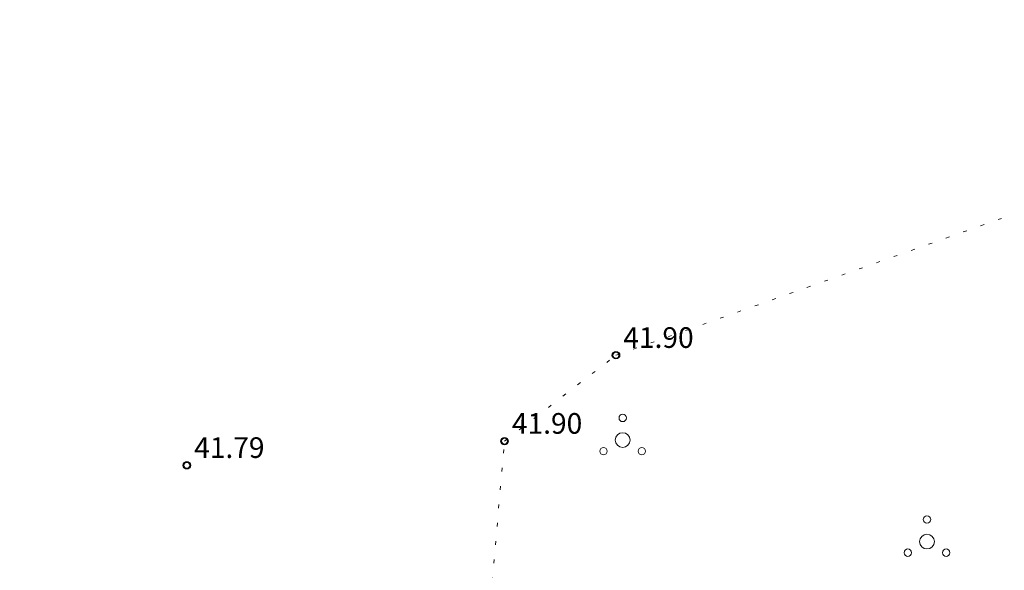
# Model space of a CAD drawing. Units: metres. Extents: x 551187 to 552026, y 6578807 to 6579644.
# Drawn here: x 551507 to 551540, y 6579199 to 6579218 of the extents above; entities that cross this region are included whole.
import ezdxf

# ---------------------------------------------------------------- set-up
doc = ezdxf.new("R2010")
doc.units = ezdxf.units.M
doc.header["$MEASUREMENT"] = 0
doc.linetypes.add('ISOPOHI', pattern=[0.2, 0.1, 0.1])
doc.linetypes.add('KOLVIK', pattern=[1.25, 0.25, -1])
for name, color, linetype in [('HALJASTUS', 3, 'Continuous'), ('HORISONTAAL', 46, 'Continuous'), ('KORGUS', 7, 'Continuous')]:
    doc.layers.add(name, color=color, linetype=linetype)
doc.layers.add('MOOTMPUNKT', color=5, linetype='Continuous', lineweight=0)
doc.styles.add('Style-INTL_ISO_ITALIC', font='INTL_ISO_ITALIC.shx')

# ---------------------------------------------------------------- blocks, each defined once
blk = doc.blocks.new('PQQSAS_1')
at = {"layer": 'HALJASTUS', "linetype": 'Continuous', "lineweight": 0}
for centre, radius in [((0, 0.007500000006984919), 0.00125), ((0, 1.455191522836685e-11), 0.0025), ((-0.006499999999505235, -0.003749999988940544), 0.00125), ((0.00650000000041473, -0.003749999988940544), 0.00125)]:
    blk.add_circle(centre, radius, dxfattribs=at)

msp = doc.modelspace()

# ---------------------------------------------------------------- linework, layer by layer
at = {"layer": 'HALJASTUS', "linetype": 'KOLVIK', "lineweight": 0, "ltscale": 0.5}
msp.add_lwpolyline([(551552.836, 6579197.339000001), (551548.417, 6579195.647000001), (551542.228, 6579190.765000001), (551529.304, 6579187.441), (551522.627, 6579197.343000001), (551523.157, 6579203.352000001), (551526.9350000002, 6579206.262000001), (551542.802, 6579211.889000001), (551549.6301101054, 6579213.272100512), (551554.1316757153, 6579211.46632154), (551555.9144739768, 6579208.568157761), (551556.848, 6579204.235)], dxfattribs=at)
at = {"layer": 'HORISONTAAL', "linetype": 'ISOPOHI', "lineweight": 30}
msp.add_open_spline([(551510.6364990042, 6579249.851956715, 42.0000042), (551510.5180995147, 6579249.682411171, 42.0000042), (551510.4015395546, 6579249.511620097, 42.00000420000001), (551510.2853763845, 6579249.340497936, 42.00000420000001), (551510.0199676859, 6579248.94951937, 42.00000420000001), (551509.7646370849, 6579248.552015933, 42.00000420000001), (551509.5148162865, 6579248.150791296, 42.00000420000001), (551509.3863967716, 6579247.944543163, 42.00000420000001), (551509.2632124475, 6579247.735366097, 42.00000420000001), (551509.1391350809, 6579247.52647324, 42.00000420000001), (551509.0123666665, 6579247.313049818, 42.00000420000001), (551508.8904820678, 6579247.097493117, 42.00000420000001), (551508.77, 6579246.88, 42.00000420000001), (551508.4589006351, 6579246.318406299, 42.00000420000001), (551508.2065817208, 6579245.73177366, 42.00000420000001), (551507.987629262, 6579245.124191007, 42.00000420000001), (551507.7787477314, 6579244.5445547, 42.00000420000001), (551507.6224055106, 6579243.95549258, 42.00000420000001), (551507.5164121173, 6579243.351951328, 42.00000420000001), (551507.4125856891, 6579242.760749079, 42.00000420000001), (551507.3178707896, 6579242.170123472, 42.00000420000001), (551507.2619889141, 6579241.573735986, 42.00000420000001), (551507.2342621814, 6579241.2778283, 42.00000420000001), (551507.2069991712, 6579240.982082152, 42.00000420000001), (551507.1865876492, 6579240.685654635, 42.00000420000001), (551507.1662635176, 6579240.39049625, 42.00000420000001), (551507.1476090924, 6579240.095404151, 42.00000420000001), (551507.13, 6579239.800000001, 42.00000420000001), (551507.0917725869, 6579239.158709905, 42.00000420000001), (551507.0626345518, 6579238.517077458, 42.00000420000001), (551507.04131121, 6579237.875462595, 42.00000420000001), (551507.0305522504, 6579237.551727773, 42.00000420000001), (551507.0390241666, 6579237.227307708, 42.00000420000001), (551507.061053831, 6579236.90358308, 42.00000420000001), (551507.0721074934, 6579236.741150158, 42.00000420000001), (551507.0891650495, 6579236.579734571, 42.00000420000001), (551507.1070273519, 6579236.418001115, 42.00000420000001), (551507.1249611751, 6579236.255620078, 42.00000420000001), (551507.1466743485, 6579236.09411249, 42.00000420000001), (551507.1710851676, 6579235.932502452, 42.00000420000001), (551507.2204364737, 6579235.605775747, 42.00000420000001), (551507.3023600935, 6579235.287017976, 42.00000420000001), (551507.3988211675, 6579234.96901269, 42.00000420000001), (551507.4961117684, 6579234.648272684, 42.00000420000001), (551507.6268066881, 6579234.344956195, 42.00000420000001), (551507.7853165416, 6579234.048291085, 42.00000420000001), (551507.9540459414, 6579233.732499196, 42.00000420000001), (551508.1375221387, 6579233.432808092, 42.00000420000001), (551508.3572270933, 6579233.152332287, 42.00000420000001), (551508.4743872739, 6579233.002765356, 42.00000420000001), (551508.5939928321, 6579232.857607998, 42.00000420000001), (551508.723927669, 6579232.720109927, 42.00000420000001), (551508.791528151, 6579232.648574563, 42.00000420000001), (551508.8590812824, 6579232.577324297, 42.00000420000001), (551508.9292826046, 6579232.508465547, 42.00000420000001), (551508.965150072, 6579232.47328403, 42.00000420000001), (551509.0014288302, 6579232.438601143, 42.00000420000001), (551509.0376885248, 6579232.403826, 42.00000420000001), (551509.0744970568, 6579232.368524491, 42.00000420000001), (551509.1120052921, 6579232.334311404, 42.00000420000001), (551509.15, 6579232.300000001, 42.00000420000001), (551509.229086979, 6579232.228579916, 42.00000420000001), (551509.3196040888, 6579232.177845476, 42.00000420000001), (551509.4204437031, 6579232.132013961, 42.00000420000001), (551509.5077669742, 6579232.092325611, 42.00000420000001), (551509.6050593086, 6579232.078397153, 42.00000420000001), (551509.6935435912, 6579232.094269495, 42.00000420000001), (551509.8811893691, 6579232.127929459, 42.00000420000001), (551510.0731253092, 6579232.187543708, 42.00000420000001), (551510.2457174364, 6579232.286442726, 42.00000420000001), (551510.4389211453, 6579232.397152625, 42.00000420000001), (551510.613422968, 6579232.5216065, 42.00000420000001), (551510.8025325636, 6579232.630394598, 42.00000420000001), (551510.8943080127, 6579232.683189784, 42.00000420000001), (551510.9850840584, 6579232.736790503, 42.00000420000001), (551511.081434054, 6579232.782373426, 42.00000420000001), (551511.1709757042, 6579232.82473534, 42.00000420000001), (551511.2645755901, 6579232.85562287, 42.00000420000001), (551511.36, 6579232.88, 42.00000420000001), (551511.6239859139, 6579232.94743787, 42.00000420000001), (551511.891203769, 6579232.999805422, 42.00000420000001), (551512.1541508262, 6579233.070122272, 42.00000420000001), (551512.4219044431, 6579233.141724484, 42.00000420000001), (551512.6894362335, 6579233.214207849, 42.00000420000001), (551512.9572052759, 6579233.285823037, 42.00000420000001), (551513.4957373169, 6579233.429854148, 42.00000420000001), (551514.0344502712, 6579233.571849033, 42.00000420000001), (551514.5741316116, 6579233.71273318, 42.00000420000001), (551515.1001721232, 6579233.850056381, 42.00000420000001), (551515.6364911066, 6579233.93549109, 42.00000420000001), (551516.1789921416, 6579233.998276737, 42.00000420000001), (551516.4415575932, 6579234.028664405, 42.00000420000001), (551516.7042120388, 6579234.040903131, 42.00000420000001), (551516.9669643338, 6579234.037269262, 42.00000420000001), (551517.0964978674, 6579234.03547781, 42.00000420000001), (551517.2260965612, 6579234.031735675, 42.00000420000001), (551517.3555975677, 6579234.021936525, 42.00000420000001), (551517.4200432881, 6579234.017060012, 42.00000420000001), (551517.48412839, 6579234.01085522, 42.00000420000001), (551517.5483586757, 6579234.00445238, 42.00000420000001), (551517.612470358, 6579233.998061363, 42.00000420000001), (551517.6762038026, 6579233.989570089, 42.00000420000001), (551517.74, 6579233.98, 42.00000420000001), (551517.8473591121, 6579233.963895026, 42.00000420000001), (551517.9504522468, 6579233.931267434, 42.0000042), (551518.0518529407, 6579233.888081634, 42.0000042), (551518.1039117284, 6579233.865910184, 42.0000042), (551518.1498438767, 6579233.836459582, 42.00000420000001), (551518.1960924129, 6579233.804085741, 42.00000420000001), (551518.2454158298, 6579233.769559493, 42.00000420000001), (551518.2896194482, 6579233.732754009, 42.00000420000001), (551518.3322013835, 6579233.68935788, 42.00000420000001), (551518.414107633, 6579233.605885528, 42.00000420000001), (551518.4802887086, 6579233.516016352, 42.00000420000001), (551518.5281225932, 6579233.408544776, 42.00000420000001), (551518.5735659238, 6579233.306444218, 42.00000420000001), (551518.6014120161, 6579233.202918666, 42.00000420000001), (551518.6140113911, 6579233.094795617, 42.00000420000001), (551518.6313244759, 6579232.946221301, 42.00000420000001), (551518.6424451225, 6579232.797699624, 42.0000042), (551518.6449171341, 6579232.648873143, 42.0000042), (551518.6474172603, 6579232.49835404, 42.0000042), (551518.6470575676, 6579232.34746427, 42.00000420000001), (551518.6318331335, 6579232.196986631, 42.00000420000001), (551518.6014084202, 6579231.896270101, 42.00000420000001), (551518.546401213, 6579231.59965607, 42.00000420000001), (551518.4531249539, 6579231.311403595, 42.00000420000001), (551518.3692140805, 6579231.052093056, 42.00000420000001), (551518.2794962572, 6579230.79839179, 42.00000420000001), (551518.1853410485, 6579230.544061259, 42.00000420000001), (551518.0917240339, 6579230.291184489, 42.00000420000001), (551517.9968480308, 6579230.039771075, 42.00000420000001), (551517.8950096072, 6579229.789938867, 42.00000420000001), (551517.6911617435, 6579229.289854912, 42.00000420000001), (551517.448386628, 6579228.809119216, 42.00000420000001), (551517.1755329511, 6579228.341245267, 42.00000420000001), (551517.0237221161, 6579228.080928691, 42.00000420000001), (551516.8577288121, 6579227.83256893, 42.00000420000001), (551516.68, 6579227.59, 42.00000420000001), (551515.9353608148, 6579226.573696974, 42.00000420000001), (551515.173192674, 6579225.579609948, 42.00000420000001), (551514.3692904856, 6579224.61040294, 42.00000420000001), (551513.9616986704, 6579224.118998825, 42.00000420000001), (551513.5394131888, 6579223.644341655, 42.00000420000001), (551513.0992524608, 6579223.181485031, 42.00000420000001), (551512.6496957587, 6579222.708747949, 42.00000420000001), (551512.1791012842, 6579222.262495951, 42.00000420000001), (551511.6900000001, 6579221.83, 42.00000420000001), (551511.3523342627, 6579221.531413453, 42.00000420000001), (551511.0023633598, 6579221.252516751, 42.00000420000001), (551510.6354359139, 6579220.990340767, 42.00000420000001), (551510.454197294, 6579220.86084265, 42.00000420000001), (551510.2670986485, 6579220.74356173, 42.00000420000001), (551510.0749006772, 6579220.630992796, 42.00000420000001), (551509.8746747713, 6579220.513721961, 42.00000420000001), (551509.6711423527, 6579220.407501901, 42.00000420000001), (551509.4600000001, 6579220.310000001, 42.00000420000001), (551509.304424867, 6579220.238158084, 42.00000420000001), (551509.1457277929, 6579220.179440652, 42.00000420000001), (551508.9810510034, 6579220.131606505, 42.00000420000001), (551508.8204590684, 6579220.084958898, 42.00000420000001), (551508.6590474165, 6579220.049352876, 42.00000420000001), (551508.4940668435, 6579220.025472425, 42.00000420000001), (551508.3322141813, 6579220.002044729, 42.00000420000001), (551508.1700751601, 6579219.988214198, 42.00000420000001), (551508.0075492618, 6579219.976602132, 42.00000420000001), (551507.8488029406, 6579219.965260109, 42.00000420000001), (551507.6889197377, 6579219.961045966, 42.00000420000001), (551507.53, 6579219.970000001, 42.00000420000001), (551506.9730762107, 6579220.001378825, 42.00000420000001), (551506.4156980345, 6579220.110232593, 42.00000420000001), (551505.8944308909, 6579220.325225663, 42.00000420000001), (551505.338311273, 6579220.554593398, 42.00000420000001), (551504.8089088966, 6579220.814053724, 42.00000420000001), (551504.2610143209, 6579221.046569326, 42.00000420000001), (551503.7190833032, 6579221.276554113, 42.00000420000001), (551503.1804342107, 6579221.503642888, 42.00000420000001), (551502.6270905904, 6579221.717128325, 42.00000420000001), (551502.3642765753, 6579221.81852457, 42.00000420000001), (551502.0876451356, 6579221.869586329, 42.00000420000001), (551501.809107384, 6579221.903081493, 42.00000420000001), (551501.5370682193, 6579221.93579518, 42.00000420000001), (551501.2610992135, 6579221.949941781, 42.00000420000001), (551500.99, 6579221.92, 42.00000420000001), (551500.7397938347, 6579221.892365769, 42.00000420000001), (551500.489856648, 6579221.859244699, 42.00000420000001), (551500.2405841207, 6579221.819371155, 42.00000420000001), (551499.9909891118, 6579221.779446026, 42.00000420000001), (551499.7423477153, 6579221.739746376, 42.00000420000002), (551499.494387322, 6579221.691226879, 42.00000420000002), (551498.9971951691, 6579221.593939112, 42.00000420000003), (551498.505968331, 6579221.474063424, 42.00000420000001), (551498.0194832839, 6579221.331571338, 42.00000420000001), (551497.0162108508, 6579221.037711574, 42.0000042), (551496.0255512904, 6579220.715798677, 42.00000420000001), (551495.04, 6579220.37, 42.00000420000001), (551494.5381173638, 6579220.193905308, 42.00000420000001), (551494.0400505795, 6579220.010593364, 42.00000420000001), (551493.5440397699, 6579219.818638198, 42.00000420000001), (551493.0564137181, 6579219.629927915, 42.00000420000001), (551492.575650767, 6579219.427464, 42.00000420000001), (551492.0993137961, 6579219.210812836, 42.00000420000001), (551491.6243561711, 6579218.994789036, 42.00000420000001), (551491.162107601, 6579218.756278135, 42.00000420000001), (551490.7074309243, 6579218.500081057, 42.00000420000001), (551490.4777418042, 6579218.370657921, 42.00000420000001), (551490.2562523523, 6579218.229869352, 42.00000420000001), (551490.0318084158, 6579218.091611866, 42.00000420000001), (551489.8040348653, 6579217.951303339, 42.00000420000001), (551489.5856862937, 6579217.810911494, 42.00000420000001), (551489.37, 6579217.640000001, 42.00000420000001), (551488.9931766159, 6579217.341402223, 42.00000420000001), (551488.6913060466, 6579216.89712212, 42.00000420000001), (551488.6652080129, 6579216.430583561, 42.00000420000001), (551488.6354550307, 6579215.898707724, 42.00000420000001), (551488.6428630173, 6579215.366731356, 42.00000420000001), (551488.6460006001, 6579214.834869725, 42.00000420000001), (551488.649290833, 6579214.277131864, 42.00000420000001), (551488.686867643, 6579213.719414912, 42.00000420000001), (551488.678792887, 6579213.161721027, 42.00000420000001), (551488.6713494143, 6579212.647627569, 42.00000420000001), (551488.459696488, 6579212.138426601, 42.00000420000001), (551488.13, 6579211.720000001, 42.00000420000001), (551487.989084246, 6579211.541160061, 42.00000420000001), (551487.8419810032, 6579211.388231134, 42.00000420000001), (551487.6865355948, 6579211.232077439, 42.00000420000001), (551487.5330880499, 6579211.077930711, 42.00000420000001), (551487.3807630084, 6579210.924946247, 42.00000420000001), (551487.2218764556, 6579210.776316448, 42.00000420000001), (551486.9107429603, 6579210.48526785, 42.00000420000001), (551486.5845275726, 6579210.217330257, 42.00000420000001), (551486.234771675, 6579209.970054638, 42.00000420000001), (551485.7283952993, 6579209.612049145, 42.00000420000001), (551485.1961640894, 6579209.304635068, 42.00000420000001), (551484.6313896207, 6579209.056720367, 42.00000420000001), (551484.539061652, 6579209.016191869, 42.00000420000001), (551484.4461159216, 6579208.978809521, 42.00000420000001), (551484.3521664945, 6579208.942557471, 42.00000420000001), (551484.2586634937, 6579208.906477683, 42.00000420000001), (551484.1653890945, 6579208.87243341, 42.00000420000001), (551484.0700000001, 6579208.84, 42.00000420000001), (551483.8733518715, 6579208.773137333, 42.00000420000001), (551483.6699455243, 6579208.734814918, 42.00000420000001), (551483.4660375839, 6579208.704717696, 42.00000420000001), (551483.2544448173, 6579208.673486178, 42.00000420000001), (551483.0361756155, 6579208.677857463, 42.00000420000001), (551482.823787416, 6579208.706940604, 42.00000420000001), (551482.6059839639, 6579208.736765278, 42.00000420000001), (551482.3944250186, 6579208.790377068, 42.00000420000001), (551482.1871435401, 6579208.875693211, 42.00000420000001), (551482.0800423014, 6579208.91977561, 42.00000420000001), (551481.9815068947, 6579208.970218356, 42.00000420000001), (551481.8846408502, 6579209.031588302, 42.00000420000001), (551481.7842245945, 6579209.095207501, 42.00000420000001), (551481.6902226796, 6579209.162783508, 42.00000420000001), (551481.6, 6579209.24, 42.00000420000001), (551481.3494810417, 6579209.454405015, 42.00000420000001), (551481.1233838926, 6579209.683612254, 42.00000420000001), (551480.9120962973, 6579209.937375706, 42.00000420000001), (551480.7170111208, 6579210.171679511, 42.00000420000001), (551480.5477502925, 6579210.416253178, 42.00000420000001), (551480.3987073576, 6579210.681993037, 42.00000420000001), (551480.2543676351, 6579210.939347182, 42.00000420000001), (551480.1396683177, 6579211.202124686, 42.00000420000001), (551480.0334647391, 6579211.478113851, 42.00000420000001), (551479.9260379537, 6579211.757281738, 42.00000420000001), (551479.8413853042, 6579212.037615493, 42.00000420000001), (551479.79, 6579212.33, 42.00000420000001), (551479.6971685349, 6579212.858214877, 42.00000420000001), (551479.659893687, 6579213.40553717, 42.00000420000001), (551479.7530473977, 6579213.930188739, 42.00000420000001), (551479.8494005753, 6579214.472860043, 42.00000420000001), (551479.9685427382, 6579215.012778427, 42.00000420000001), (551480.0672623754, 6579215.555688049, 42.00000420000001), (551480.1645472734, 6579216.090707309, 42.00000420000001), (551480.2606139651, 6579216.62619319, 42.00000420000001), (551480.3453461654, 6579217.163343339, 42.00000420000001), (551480.3860451059, 6579217.421349644, 42.00000420000001), (551480.3745678294, 6579217.686961859, 42.00000420000001), (551480.349808, 6579217.94699366, 42.00000420000001), (551480.3252405575, 6579218.205004983, 42.00000420000001), (551480.2822148557, 6579218.460895836, 42.00000420000001), (551480.2000000001, 6579218.71, 42.00000420000001), (551480.1634064632, 6579218.820875368, 42.00000420000001), (551480.1246507779, 6579218.928292192, 42.00000420000001), (551480.0777787394, 6579219.033796143, 42.00000420000001), (551480.0303925406, 6579219.140457414, 42.00000420000001), (551479.9829853018, 6579219.246926093, 42.00000420000001), (551479.9341847412, 6579219.352865162, 42.00000420000001), (551479.8852989845, 6579219.45898918, 42.00000420000001), (551479.8347710895, 6579219.564348571, 42.00000420000001), (551479.7859983725, 6579219.670501599, 42.00000420000001), (551479.7376798221, 6579219.775666142, 42.00000420000001), (551479.6977505645, 6579219.88447878, 42.00000420000001), (551479.65, 6579219.99, 42.00000420000001), (551479.5933020056, 6579220.11529363, 42.00000420000001), (551479.533012323, 6579220.239046716, 42.00000420000001), (551479.4638014426, 6579220.357864919, 42.00000420000001), (551479.3946893082, 6579220.476513599, 42.00000420000001), (551479.3244427055, 6579220.594330593, 42.00000420000001), (551479.2539055193, 6579220.712059036, 42.00000420000001), (551479.1826605833, 6579220.830968731, 42.00000420000001), (551479.110374361, 6579220.949198039, 42.00000420000001), (551479.0389223992, 6579221.068023527, 42.00000420000001), (551478.9660552159, 6579221.189202545, 42.00000420000001), (551478.9023866397, 6579221.311147144, 42.00000420000001), (551478.8374622518, 6579221.441199576, 42.00000420000001), (551478.7225028373, 6579221.671479014, 42.00000420000001), (551478.6507235427, 6579221.918935276, 42.00000420000001), (551478.6250011694, 6579222.161425746, 42.00000420000001), (551478.613386422, 6579222.270920525, 42.00000420000001), (551478.6399417146, 6579222.386151118, 42.00000420000001), (551478.6880561558, 6579222.49457887, 42.00000420000001), (551478.7136170684, 6579222.552181374, 42.00000420000001), (551478.7409214913, 6579222.602423782, 42.00000420000001), (551478.777009228, 6579222.651213372, 42.00000420000001), (551478.7964092798, 6579222.677441688, 42.00000420000001), (551478.8163777019, 6579222.702175649, 42.00000420000001), (551478.8377301838, 6579222.726644851, 42.00000420000001), (551478.8604367067, 6579222.752665739, 42.00000420000001), (551478.8839291409, 6579222.776661309, 42.00000420000001), (551478.91, 6579222.800000001, 42.00000420000001), (551479.0522741883, 6579222.927364168, 42.00000420000001), (551479.2096116473, 6579223.025710873, 42.00000420000001), (551479.3919700211, 6579223.088966126, 42.00000420000001), (551479.5638590723, 6579223.148589849, 42.00000420000001), (551479.7370517509, 6579223.182522018, 42.00000420000001), (551479.9136070724, 6579223.181009431, 42.00000420000001), (551480.2724035637, 6579223.177935545, 42.00000420000001), (551480.6311938792, 6579223.172824178, 42.00000420000001), (551480.99, 6579223.17, 42.00000420000001), (551481.1436358382, 6579223.168790727, 42.00000420000001), (551481.2972777126, 6579223.168517672, 42.00000420000001), (551481.4509090262, 6579223.166715232, 42.00000420000001), (551481.6051824494, 6579223.164905258, 42.00000420000001), (551481.7587365919, 6579223.144882259, 42.00000420000001), (551481.9127703434, 6579223.13652205, 42.00000420000001), (551482.0660804244, 6579223.128201118, 42.00000420000001), (551482.2197852626, 6579223.124368713, 42.00000420000001), (551482.3732464889, 6579223.123067844, 42.00000420000001), (551482.5262032655, 6579223.121771251, 42.00000420000001), (551482.6783731946, 6579223.138363257, 42.00000420000001), (551482.8300000001, 6579223.17, 42.00000420000001), (551483.1312692387, 6579223.232859449, 42.00000420000001), (551483.417524465, 6579223.325276332, 42.00000420000001), (551483.7018360853, 6579223.438713639, 42.00000420000001), (551483.9875222303, 6579223.552699368, 42.00000420000001), (551484.2658786599, 6579223.674196113, 42.00000420000001), (551484.54, 6579223.810000001, 42.00000420000001), (551484.7688662022, 6579223.923383802, 42.00000420000001), (551484.9762924078, 6579224.077195547, 42.00000420000001), (551485.2100000001, 6579224.180000001, 42.00000420000001), (551485.3298267638, 6579224.23270999, 42.00000420000001), (551485.4517054326, 6579224.279876729, 42.00000420000001), (551485.5739305075, 6579224.326803528, 42.00000420000001), (551485.6947710033, 6579224.373198736, 42.00000420000001), (551485.8154075502, 6579224.418666101, 42.00000420000001), (551485.93794977, 6579224.461032607, 42.00000420000001), (551486.6518707878, 6579224.707856426, 42.00000420000001), (551487.381306166, 6579224.895276653, 42.00000420000001), (551488.1235753265, 6579225.037351393, 42.00000420000001), (551488.6074166228, 6579225.129961499, 42.00000420000001), (551489.0924428708, 6579225.189924236, 42.00000420000001), (551489.5816337069, 6579225.249259118, 42.00000420000001), (551490.0674974229, 6579225.308190446, 42.00000420000001), (551490.5540230183, 6579225.352309388, 42.00000420000001), (551491.04, 6579225.37, 42.00000420000001), (551491.2194320775, 6579225.376531716, 42.00000420000001), (551491.4040396329, 6579225.366049103, 42.00000420000001), (551491.5774528969, 6579225.314613559, 42.00000420000001), (551491.7575254468, 6579225.261202825, 42.00000420000001), (551491.935776464, 6579225.20735777, 42.00000420000001), (551492.1149774996, 6579225.153860648, 42.00000420000001), (551492.2941299289, 6579225.100378036, 42.00000420000001), (551492.4732026341, 6579225.04696128, 42.00000420000001), (551492.6525133526, 6579224.993677413, 42.00000420000001), (551492.8251953931, 6579224.942363321, 42.00000420000001), (551493.0118645311, 6579224.931166139, 42.00000420000001), (551493.1900000001, 6579224.94, 42.00000420000001), (551493.7796887544, 6579224.969243072, 42.00000420000001), (551494.3665873876, 6579225.091579488, 42.00000420000001), (551494.9437601581, 6579225.288820405, 42.00000420000001), (551495.2431291678, 6579225.391125679, 42.00000420000001), (551495.5234347222, 6579225.501774416, 42.00000420000001), (551495.8023140405, 6579225.63963514, 42.00000420000001), (551496.0964487471, 6579225.785037186, 42.00000420000001), (551496.3816413432, 6579225.937197252, 42.00000420000001), (551496.66, 6579226.11, 42.00000420000001), (551497.1106344339, 6579226.389750124, 42.00000420000001), (551497.5396282893, 6579226.691102461, 42.00000420000001), (551497.9552223303, 6579227.021148055, 42.00000420000001), (551498.3525208469, 6579227.336664189, 42.00000420000001), (551498.7266635777, 6579227.670756767, 42.00000420000001), (551499.0787920945, 6579228.035763139, 42.00000420000001), (551499.4157218167, 6579228.385014874, 42.00000420000001), (551499.7335419209, 6579228.745594518, 42.00000420000001), (551500.0279658114, 6579229.129996653, 42.00000420000001), (551500.17040234, 6579229.315962899, 42.00000420000001), (551500.3043525866, 6579229.506088566, 42.00000420000001), (551500.4362968142, 6579229.699517634, 42.00000420000001), (551500.5652725429, 6579229.88859491, 42.00000420000001), (551500.684938805, 6579230.080713481, 42.00000420000001), (551500.8, 6579230.28, 42.00000420000001), (551501.0572589539, 6579230.725573692, 42.00000420000001), (551501.2499855893, 6579231.192283723, 42.00000420000001), (551501.4018790008, 6579231.688357872, 42.00000420000001), (551501.5606803834, 6579232.206993012, 42.00000420000001), (551501.6645524204, 6579232.729685572, 42.00000420000001), (551501.6912089428, 6579233.263233565, 42.00000420000001), (551501.7054354106, 6579233.547985761, 42.00000420000001), (551501.7085030964, 6579233.833100909, 42.00000420000001), (551501.7013207743, 6579234.117744376, 42.00000420000001), (551501.6940967283, 6579234.404041409, 42.00000420000001), (551501.6833826697, 6579234.690186208, 42.00000420000001), (551501.6583067678, 6579234.976202474, 42.00000420000001), (551501.6078907413, 6579235.551248736, 42.00000420000001), (551501.5164465165, 6579236.118899822, 42.00000420000001), (551501.3762460531, 6579236.681155422, 42.00000420000001), (551501.3006997828, 6579236.984123847, 42.00000420000001), (551501.2079794989, 6579237.2781505, 42.00000420000001), (551501.1078844881, 6579237.572839542, 42.00000420000001), (551501.0092186839, 6579237.863320868, 42.00000420000001), (551500.9035599978, 6579238.148816547, 42.00000420000001), (551500.7852952427, 6579238.432181825, 42.00000420000001), (551500.5478976324, 6579239.000992369, 42.00000420000001), (551500.2656662528, 6579239.543142841, 42.00000420000001), (551499.943160137, 6579240.070999569, 42.00000420000001), (551499.6110879513, 6579240.614513409, 42.00000420000001), (551499.2484269048, 6579241.129047087, 42.00000420000001), (551498.8348362956, 6579241.610778124, 42.00000420000001), (551498.6260614215, 6579241.853949352, 42.00000420000001), (551498.4151014796, 6579242.092518486, 42.00000420000001), (551498.1875443235, 6579242.316574006, 42.00000420000001), (551498.1154856051, 6579242.38752389, 42.00000420000001), (551498.0435697341, 6579242.45851857, 42.00000420000001), (551497.9704797724, 6579242.528348741, 42.00000420000001)], degree=3, knots=[0, 0, 0, 0, 0.00465860853931621, 0.00465860853931621, 0.00465860853931621, 0.01530256073373224, 0.01530256073373224, 0.01530256073373224, 0.02077404743957897, 0.02077404743957897, 0.02077404743957897, 0.02636420229627401, 0.02636420229627401, 0.02636420229627401, 0.04079866260520574, 0.04079866260520574, 0.04079866260520574, 0.05456919608081843, 0.05456919608081843, 0.05456919608081843, 0.06805820007127457, 0.06805820007127457, 0.06805820007127457, 0.07475099635247022, 0.07475099635247022, 0.07475099635247022, 0.08141513791992201, 0.08141513791992201, 0.08141513791992201, 0.09588226024894715, 0.09588226024894715, 0.09588226024894715, 0.1031818282097889, 0.1031818282097889, 0.1031818282097889, 0.1068444786489921, 0.1068444786489921, 0.1068444786489921, 0.1105217943619041, 0.1105217943619041, 0.1105217943619041, 0.1179562165142899, 0.1179562165142899, 0.1179562165142899, 0.1254545717380857, 0.1254545717380857, 0.1254545717380857, 0.1334363656157193, 0.1334363656157193, 0.1334363656157193, 0.1376927485149667, 0.1376927485149667, 0.1376927485149667, 0.139907193404643, 0.139907193404643, 0.139907193404643, 0.1410386041431194, 0.1410386041431194, 0.1410386041431194, 0.1421871402426207, 0.1421871402426207, 0.1421871402426207, 0.1445778481917495, 0.1445778481917495, 0.1445778481917495, 0.1466481103578037, 0.1466481103578037, 0.1466481103578037, 0.1510384488748076, 0.1510384488748076, 0.1510384488748076, 0.1559530976360533, 0.1559530976360533, 0.1559530976360533, 0.1583381912968329, 0.1583381912968329, 0.1583381912968329, 0.1605547479345739, 0.1605547479345739, 0.1605547479345739, 0.1666867190975767, 0.1666867190975767, 0.1666867190975767, 0.1729307800701007, 0.1729307800701007, 0.1729307800701007, 0.1854887175753484, 0.1854887175753484, 0.1854887175753484, 0.1977292442978713, 0.1977292442978713, 0.1977292442978713, 0.2036535452999099, 0.2036535452999099, 0.2036535452999099, 0.2065741502120106, 0.2065741502120106, 0.2065741502120106, 0.2080275789725472, 0.2080275789725472, 0.2080275789725472, 0.209478323927309, 0.209478323927309, 0.209478323927309, 0.211919702824123, 0.211919702824123, 0.211919702824123, 0.2131730988407018, 0.2131730988407018, 0.2131730988407018, 0.2145098281593616, 0.2145098281593616, 0.2145098281593616, 0.2170810237653756, 0.2170810237653756, 0.2170810237653756, 0.2195237208882044, 0.2195237208882044, 0.2195237208882044, 0.2228802859871399, 0.2228802859871399, 0.2228802859871399, 0.2262750257410674, 0.2262750257410674, 0.2262750257410674, 0.2330591191600349, 0.2330591191600349, 0.2330591191600349, 0.239162056922828, 0.239162056922828, 0.239162056922828, 0.2452301101047124, 0.2452301101047124, 0.2452301101047124, 0.2573764064905512, 0.2573764064905512, 0.2573764064905512, 0.2641343854131502, 0.2641343854131502, 0.2641343854131502, 0.2924486235997053, 0.2924486235997053, 0.2924486235997053, 0.3068044145223112, 0.3068044145223112, 0.3068044145223112, 0.3214666540490038, 0.3214666540490038, 0.3214666540490038, 0.3315891707546031, 0.3315891707546031, 0.3315891707546031, 0.3365890446467455, 0.3365890446467455, 0.3365890446467455, 0.3417977587298456, 0.3417977587298456, 0.3417977587298456, 0.345635673653648, 0.345635673653648, 0.345635673653648, 0.3493783880129439, 0.3493783880129439, 0.3493783880129439, 0.3530501432502317, 0.3530501432502317, 0.3530501432502317, 0.3566365109748109, 0.3566365109748109, 0.3566365109748109, 0.3692047012636395, 0.3692047012636395, 0.3692047012636395, 0.3826132140898754, 0.3826132140898754, 0.3826132140898754, 0.3958757819666611, 0.3958757819666611, 0.3958757819666611, 0.4021749215729485, 0.4021749215729485, 0.4021749215729485, 0.4083270954388266, 0.4083270954388266, 0.4083270954388266, 0.4140051341585755, 0.4140051341585755, 0.4140051341585755, 0.4196905185025965, 0.4196905185025965, 0.4196905185025965, 0.431090437833469, 0.431090437833469, 0.431090437833469, 0.4546003583747756, 0.4546003583747756, 0.4546003583747756, 0.4665725621705915, 0.4665725621705915, 0.4665725621705915, 0.4783423832245123, 0.4783423832245123, 0.4783423832245123, 0.4900781219908542, 0.4900781219908542, 0.4900781219908542, 0.4960066678146646, 0.4960066678146646, 0.4960066678146646, 0.5020231633065804, 0.5020231633065804, 0.5020231633065804, 0.5125345229021409, 0.5125345229021409, 0.5125345229021409, 0.5245179657737844, 0.5245179657737844, 0.5245179657737844, 0.5370844293113988, 0.5370844293113988, 0.5370844293113988, 0.5486684485485466, 0.5486684485485466, 0.5486684485485466, 0.5536195804665602, 0.5536195804665602, 0.5536195804665602, 0.5585070779178823, 0.5585070779178823, 0.5585070779178823, 0.5680778322639993, 0.5680778322639993, 0.5680778322639993, 0.5819343645774921, 0.5819343645774921, 0.5819343645774921, 0.5841995970774502, 0.5841995970774502, 0.5841995970774502, 0.5864540657093212, 0.5864540657093212, 0.5864540657093212, 0.591101735758823, 0.591101735758823, 0.591101735758823, 0.5959245659109891, 0.5959245659109891, 0.5959245659109891, 0.6008703635510785, 0.6008703635510785, 0.6008703635510785, 0.6034258309171684, 0.6034258309171684, 0.6034258309171684, 0.6060749580238582, 0.6060749580238582, 0.6060749580238582, 0.6134307200819245, 0.6134307200819245, 0.6134307200819245, 0.6202224114622124, 0.6202224114622124, 0.6202224114622124, 0.626799783608185, 0.626799783608185, 0.626799783608185, 0.6334529110717454, 0.6334529110717454, 0.6334529110717454, 0.6454722924789877, 0.6454722924789877, 0.6454722924789877, 0.6579044927784813, 0.6579044927784813, 0.6579044927784813, 0.6701560100355792, 0.6701560100355792, 0.6701560100355792, 0.6760407123039294, 0.6760407123039294, 0.6760407123039294, 0.6818796896930794, 0.6818796896930794, 0.6818796896930794, 0.6844785975428358, 0.6844785975428358, 0.6844785975428358, 0.6871060139696032, 0.6871060139696032, 0.6871060139696032, 0.6897380173508764, 0.6897380173508764, 0.6897380173508764, 0.6923455117766729, 0.6923455117766729, 0.6923455117766729, 0.6954415946449615, 0.6954415946449615, 0.6954415946449615, 0.6985332602079196, 0.6985332602079196, 0.6985332602079196, 0.701655946651637, 0.701655946651637, 0.701655946651637, 0.7048404829354996, 0.7048404829354996, 0.7048404829354996, 0.7104792334591286, 0.7104792334591286, 0.7104792334591286, 0.7130253695755151, 0.7130253695755151, 0.7130253695755151, 0.7143780105030254, 0.7143780105030254, 0.7143780105030254, 0.7151051634450131, 0.7151051634450131, 0.7151051634450131, 0.7158784278837776, 0.7158784278837776, 0.7158784278837776, 0.7200982953538742, 0.7200982953538742, 0.7200982953538742, 0.7240758972616858, 0.7240758972616858, 0.7240758972616858, 0.7321591971385369, 0.7321591971385369, 0.7321591971385369, 0.735620354791665, 0.735620354791665, 0.735620354791665, 0.7390959785248806, 0.7390959785248806, 0.7390959785248806, 0.7425552733308052, 0.7425552733308052, 0.7425552733308052, 0.7460031969253952, 0.7460031969253952, 0.7460031969253952, 0.7528539204077647, 0.7528539204077647, 0.7528539204077647, 0.7597377641993198, 0.7597377641993198, 0.7597377641993198, 0.7654851430219506, 0.7654851430219506, 0.7654851430219506, 0.7684319441871759, 0.7684319441871759, 0.7684319441871759, 0.7713453636654615, 0.7713453636654615, 0.7713453636654615, 0.7883187088704187, 0.7883187088704187, 0.7883187088704187, 0.7993826271631994, 0.7993826271631994, 0.7993826271631994, 0.8103712967332513, 0.8103712967332513, 0.8103712967332513, 0.8144285255408108, 0.8144285255408108, 0.8144285255408108, 0.8186415570002935, 0.8186415570002935, 0.8186415570002935, 0.8228534457189453, 0.8228534457189453, 0.8228534457189453, 0.8269096312348396, 0.8269096312348396, 0.8269096312348396, 0.8403369795272578, 0.8403369795272578, 0.8403369795272578, 0.8473015006647543, 0.8473015006647543, 0.8473015006647543, 0.8546469983280955, 0.8546469983280955, 0.8546469983280955, 0.8665386140572784, 0.8665386140572784, 0.8665386140572784, 0.8779067301091287, 0.8779067301091287, 0.8779067301091287, 0.8887841683234937, 0.8887841683234937, 0.8887841683234937, 0.8940464605085183, 0.8940464605085183, 0.8940464605085183, 0.8991903609359897, 0.8991903609359897, 0.8991903609359897, 0.9106913230241721, 0.9106913230241721, 0.9106913230241721, 0.9227153381630248, 0.9227153381630248, 0.9227153381630248, 0.9291325016913315, 0.9291325016913315, 0.9291325016913315, 0.9355869441460847, 0.9355869441460847, 0.9355869441460847, 0.9485638390114195, 0.9485638390114195, 0.9485638390114195, 0.9555563694578443, 0.9555563694578443, 0.9555563694578443, 0.9624490570444052, 0.9624490570444052, 0.9624490570444052, 0.9762850267034181, 0.9762850267034181, 0.9762850267034181, 0.9905313943238505, 0.9905313943238505, 0.9905313943238505, 0.9977227655539233, 0.9977227655539233, 0.9977227655539233, 1, 1, 1, 1], dxfattribs=at)
at = {"layer": 'KORGUS', "linetype": 'Continuous', "lineweight": 0}
for centre in [(551526.9350000002, 6579206.262000001), (551523.157, 6579203.352000001), (551512.38, 6579202.532)]:
    msp.add_circle(centre, 0.1, dxfattribs=at)
at = {"layer": 'MOOTMPUNKT', "linetype": 'Continuous', "lineweight": 30}
for centre in [(551526.9350000002, 6579206.262000001, 41.89600000000001), (551523.157, 6579203.352000001, 41.90100000000001), (551512.38, 6579202.532, 41.791)]:
    msp.add_circle(centre, 0.125, dxfattribs=at)

# ---------------------------------------------------------------- block references
at = {"layer": 'HALJASTUS', "linetype": 'Continuous', "lineweight": 0, "xscale": 100, "yscale": 100, "zscale": 100}
for p in [(551527.1638496523, 6579203.38751855), (551537.4845884789, 6579199.945946306)]:
    msp.add_blockref('PQQSAS_1', p, dxfattribs=at)

# ---------------------------------------------------------------- texts
at = {"layer": 'KORGUS', "linetype": 'Continuous', "lineweight": 0, "style": 'Style-INTL_ISO_ITALIC'}
for s, p in [('41.90', (551527.1850000002, 6579206.512000001)), ('41.90', (551523.407, 6579203.602000001)), ('41.79', (551512.63, 6579202.782))]:
    msp.add_text(s, height=0.7, dxfattribs=at).set_placement(p)

doc.saveas('drawing.dxf')
